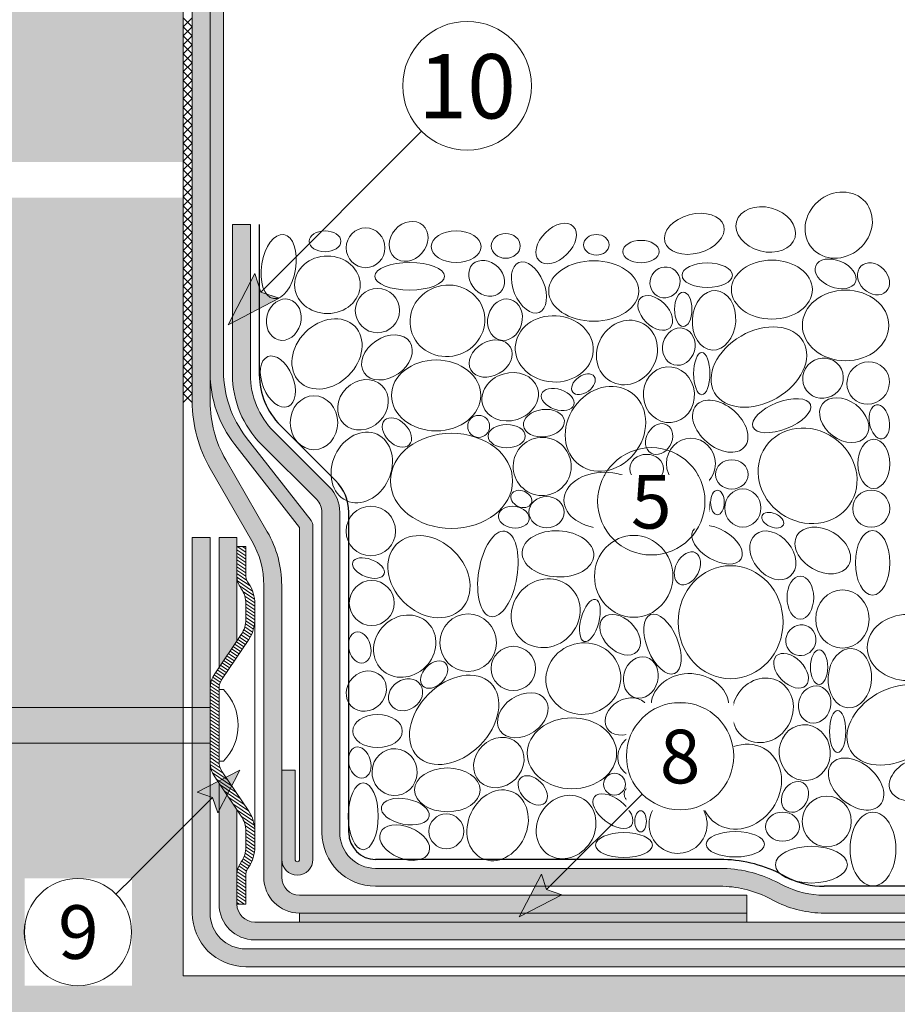
# Model space of a CAD drawing. Units: millimetres. Extents: x -103 to 497, y -289 to 572.
# Drawn here: x 98 to 196, y 118 to 228 of the extents above; entities that cross this region are included whole.
import ezdxf

# ---------------------------------------------------------------- set-up
doc = ezdxf.new("R2010")
doc.units = ezdxf.units.MM
for name, color, linetype, lineweight in [('Fissaggi', 7, 'Continuous', 5), ('Ghiaia', 8, 'Continuous', 5), ('Manto sintetico', 5, 'Continuous', 5), ('Scossalina', 7, 'Continuous', 5), ('Scritte', 7, 'Continuous', 18), ('Strato di compensazione', 7, 'Continuous', 5), ('Strato di protezione', 7, 'Continuous', 5), ('Supporto in cls', 7, 'Continuous', 5)]:
    doc.layers.add(name, color=color, linetype=linetype, lineweight=lineweight)
doc.layers.add('Ghiaia guida', color=111, linetype='Continuous', plot=False)
doc.styles.get("Standard").update_dxf_attribs({"font": 'arial.ttf'})

msp = doc.modelspace()

# ---------------------------------------------------------------- hatches: boundary and pattern name
at = {"layer": 'Fissaggi'}
h = msp.add_hatch(dxfattribs=at)
h.set_pattern_fill('ANSI31', color=9, scale=0.1, angle=-79.00572468821764)
h.set_pattern_definition([(325.9942753117824, (528.6393846200408, 2337.906921157317), (0.1775700454449829, 0.2632016887496482), [])])
h.paths.add_polyline_path([(123.4159287892904, 133.1624938139992), (123.2710203050414, 132.9477044463841, 0.1494765380221862), (123.1000020018911, 132.3884287126999), (123.1000020018903, 128.9999993310917), (122.1000020018903, 128.9999993310918), (122.100002001891, 132.3884287127001, -0.1494765380221955), (122.4420386081915, 133.5069801800682), (122.5869470924393, 133.7217695476815, 0.1494765380224412), (123.1000020018915, 135.3995967487361), (123.1000020018922, 137.1536774432829, 0.1494765380224337), (122.5869470924407, 138.8315046443373), (119.6130569113448, 143.2395280576317, -0.1494765380224162), (119.1000020018936, 144.9173552586864), (119.1000020018944, 148.9999993310988), (119.1000020018955, 153.082643403511, -0.1494765380224166), (119.6130569113477, 154.7604706045653), (122.5869470924454, 159.1684940178579, 0.1494765380224091), (123.1000020018975, 160.8463212189118), (123.1000020018979, 162.60040191346, 0.1494765380223148), (122.5869470924472, 164.2782291145133), (122.4420386081994, 164.493018482127, -0.1494765380223191), (122.100002001899, 165.611569949496), (122.1000020018998, 168.9999993310919), (123.1000020018997, 168.9999993310916), (123.1000020018989, 165.6115699494954, 0.1494765380223193), (123.2710203050492, 165.0522942158111), (123.4159287892959, 164.8375048481993, -0.1494765380224553), (124.100002001898, 162.6004019134596), (124.1000020018975, 160.8463212189117, -0.1494765380224038), (123.4159287892947, 158.609218284173), (120.442038608197, 154.2011948708803, 0.1494765380224225), (120.1000020018955, 153.0826434035109), (120.1000020018946, 148.9999993310985), (120.1000020018938, 144.9999993310986), (120.1000020018936, 144.9173552586868, 0.149476538022578), (120.4420386081946, 143.7988037913159), (123.4159287892902, 139.3907803780225, -0.1494765380224475), (124.100002001892, 137.1536774432824), (124.1000020018915, 135.399596748735, -0.1494765380221571)])
at = {"layer": 'Manto sintetico'}
h = msp.add_hatch(color=256, dxfattribs=at)
h.dxf.hatch_style = 1
edge = h.paths.add_edge_path()
edge.add_line((119.1000020018901, 348.1041392162404), (117.1000020018901, 348.1041392162404))
edge.add_line((117.1000020018901, 348.1041392162404), (117.1000020018901, 185.2046023590141))
edge.add_arc((132.1000020018901, 185.2046023590141), 15, 180, 209.9999999999999)
edge.add_line((119.1096209451235, 177.7046023590142), (123.7602560397358, 169.6494660876828))
edge.add_arc((115.1000020018914, 164.6494660876828), 10, 0, 30.000000000000114, ccw=False)
edge.add_line((125.1000020018914, 164.6494660876828), (125.1000020018914, 131.9999993310911))
edge.add_arc((129.1000020018914, 131.9999993310911), 4, 180, 270)
edge.add_line((129.1000020018914, 127.9999993310911), (179.1000020018914, 127.9999993310917))
edge.add_line((179.1000020018914, 127.9999993310911), (179.1000020018914, 129.9999993310911))
edge.add_line((179.1000020018914, 129.9999993310917), (129.1000020018914, 129.9999993310911))
edge.add_arc((129.1000020018914, 131.9999993310911), 2, 180, 270, ccw=False)
edge.add_line((127.1000020018914, 131.9999993310911), (127.1000020018914, 164.6494660876828))
edge.add_arc((115.1000020018914, 164.6494660876828), 12, 0, 30.00000000000003)
edge.add_line((125.4923068473046, 170.6494660876828), (120.8416717526923, 178.7046023590142))
edge.add_arc((132.1000020018901, 185.2046023590142), 13, 180, 209.9999999999999, ccw=False)
edge.add_line((119.10000200189, 185.2046023590142), (119.1000020018901, 348.1041392162404))
h = msp.add_hatch(color=256, dxfattribs=at)
h.dxf.hatch_style = 1
h.paths.add_polyline_path([(122.1000020018945, 165.6115699494957), (122.1000020018856, 169.9892120498407), (120.1000020018901, 169.9892120498407), (120.1000020018901, 155.4822408211462), (122.1000020018901, 158.4467238012675)])
edge = h.paths.add_edge_path()
edge.add_arc((124.100001316119, 128.9999976754958), 1.999998344403938, 179.9999525706239, 270.00001964590825, ccw=False)
edge.add_line((122.1000029717158, 128.9999993310919), (122.1000029717158, 139.553274860931))
edge.add_line((122.1000029717158, 139.553274860931), (120.10000200189, 142.5177578410458))
edge.add_line((120.10000200189, 142.5177578410458), (120.10000200189, 128.9999993310919))
edge.add_arc((124.1000020018901, 128.999999331092), 4.000000000000085, 180.0000000000008, 269.9999999999992)
edge.add_line((124.1000020018901, 124.9999993310919), (395.1000020018899, 124.9999993310919))
edge.add_line((395.1000020018899, 124.9999993310919), (395.1000020018899, 126.9999993310919))
edge.add_line((395.1000020018899, 126.9999993310919), (124.1000020018901, 126.9999993310919))
h = msp.add_hatch(color=256, dxfattribs=at)
h.dxf.hatch_style = 1
h.paths.add_polyline_path([(129.1000020018914, 127.9999993310911), (129.1000020018914, 126.9999993310911), (179.1000020018914, 126.9999993310911), (179.1000020018914, 127.9999993310911)])
at = {"layer": 'Scossalina'}
h = msp.add_hatch(color=9, dxfattribs=at)
h.dxf.hatch_style = 1
edge = h.paths.add_edge_path()
edge.add_line((127.1000020018914, 133.9999993310911), (127.1000020018914, 143.9999993310911))
edge.add_line((127.1000020018914, 143.9999993310911), (128.6000020018914, 143.9999993310911))
edge.add_line((128.6000020018914, 143.9999993310911), (128.6000020018914, 133.9999993310911))
edge.add_arc((128.8500020018914, 133.9999993310911), 0.25, 180, 360)
edge.add_line((129.1000020018914, 133.9999993310911), (129.1000020018913, 171.1074457655552))
edge.add_line((129.1000020018913, 171.1074457655552), (121.8453024350312, 180.4183544526919))
edge.add_arc((132.10000200189, 188.4084193331208), 13, 180, 217.9243412689149, ccw=False)
edge.add_line((119.1000020018901, 188.4084193331208), (119.1000020018901, 350.311245997427))
edge.add_arc((120.1000020018901, 350.311245997427), 1, 135, 180, ccw=False)
edge.add_line((119.3928952207035, 351.0183527786135), (126.6104096419757, 358.2358671998857))
edge.add_line((126.6104096419757, 358.2358671998857), (127.6710698137556, 357.1752070281058))
edge.add_line((127.6710698137556, 357.1752070281058), (120.6000020018901, 350.1041392162404))
edge.add_line((120.6000020018901, 350.1041392162404), (120.6000020018901, 188.5802139602124))
edge.add_arc((132.60000200189, 188.5802139602124), 12, 180, 217.9243412689147)
edge.add_line((123.1341254786357, 181.2047694552011), (130.3888250454959, 171.8938607680643))
edge.add_arc((129.6000020018913, 171.2792403926467), 1, 0, 37.924341268914816, ccw=False)
edge.add_line((130.6000020018913, 171.2792403926467), (130.6000020018913, 133.9999993310911))
edge.add_arc((128.8500020018914, 133.9999993310911), 1.749999999999986, -179.99999999999352, 0, ccw=False)
at = {"layer": 'Scritte'}
for points in [[(121.1015166090865, 193.7856989156778), (126.8290815366972, 196.7640326780359), (124.7671581627571, 197.4513404693495), (124.0798503714441, 199.5132638432891)], [(122.4362043367546, 143.9968601256921), (119.9542595347896, 139.2238893526829), (119.3815030420283, 140.9421588309664), (117.6632335637453, 141.5149153237274)], [(153.6682036256698, 127.5715860608671), (158.441174398679, 130.0535308628322), (156.7229049203955, 130.6262873555935), (156.1501484276345, 132.3445568338765)]]:
    msp.add_hatch(color=256, dxfattribs=at).paths.add_polyline_path(points)
at = {"layer": 'Strato di protezione'}
h = msp.add_hatch(dxfattribs=at)
h.set_pattern_fill('SWAMP', color=256, scale=0.05, angle=15)
h.set_pattern_definition([(15, (117.1000020018901, 60.99999933109183), (0.3287001875380466, 1.226725798424825), [0.15875, -1.11125]), (105, (117.1766723643518, 61.02054309279684), (-0.8980256118490701, 0.8980256111446242), [0.079375, -2.12032952362]), (105, (117.1958399549672, 61.0256790332231), (-0.8980256118490701, 0.8980256111446242), [0.0635, -2.13620452362]), (105, (117.1575047737363, 61.01540715237059), (-0.8980256118490701, 0.8980256111446242), [0.0635, -2.13620452362]), (74.99999999999999, (117.2150075455826, 61.03081497364934), (-0.8980256111446241, 0.8980256118490705), [0.0508, -1.2192]), (135, (117.1383371831209, 61.01027121194433), (-1.226725798682671, -0.328700186575755), [0.0508, -1.2192])])
edge = h.paths.add_edge_path()
edge.add_line((123.6000020018901, 204.9999993310919), (121.6000020018901, 204.9999993310919))
edge.add_line((121.6000020018901, 204.9999993310919), (121.60000200189, 188.2138799732066))
edge.add_arc((132.6596087722438, 188.2385699058964), 11.059634329743, 180.1279093026446, 224.8720906973558)
edge.add_line((124.8218274088381, 180.4357053801546), (131.0142155642644, 174.2433172247283))
edge.add_arc((129.6000020018913, 172.8291036623551), 2.000000000000056, 1.5916157281026244e-12, 45.000000000001194, ccw=False)
edge.add_line((131.6000020018914, 172.8291036623552), (131.6000020018914, 136.999999331092))
edge.add_arc((137.6000020018913, 136.9999993310919), 5.999999999999972, 179.9999999999997, 270.0000000000008)
edge.add_line((137.6000020018914, 130.999999331092), (176.1000020018914, 130.9999993310911))
edge.add_arc((176.1000020018915, 118.999999331092), 11.9999999999991, 63.41940858625429, 90.0000000000004, ccw=False)
edge.add_line((181.469476078019, 129.7316696645384), (182.3955293969652, 129.2683289976437))
edge.add_arc((187.7650034730929, 139.9999993310924), 12.00000000000125, 243.4194085862579, 269.9999999999992)
edge.add_line((187.7650034730928, 127.9999993310911), (395.1000020018899, 127.9999993310919))
edge.add_line((395.1000020018899, 127.9999993310919), (395.1000020018899, 129.9999993310919))
edge.add_line((395.1000020018899, 129.9999993310919), (187.7650034730928, 129.9999993310911))
edge.add_arc((187.7650034730929, 139.9999993310915), 10.00000000000043, 243.41940858625668, 269.9999999999995, ccw=False)
edge.add_line((183.2904417429865, 131.056940719885), (182.3643884240402, 131.5202813867797))
edge.add_arc((176.0463464791393, 118.7728486572198), 14.22725185031112, 63.63548983095841, 89.78391875528357)
edge.add_line((176.1000020018914, 132.9999993310919), (137.6000020018914, 132.999999331092))
edge.add_arc((137.6000020018914, 136.999999331092), 4.000000000000057, 180.0000000000012, 270, ccw=False)
edge.add_line((133.6000020018913, 136.9999993310919), (133.6000020018914, 172.8291036623551))
edge.add_arc((129.5351847307595, 172.816210705507), 4.064837718289423, 0.1817325321878531, 48.99728102341395)
edge.add_line((132.2021037956279, 175.883856118111), (126.2360409712111, 181.8499189425277))
edge.add_arc((132.6000020018901, 188.2138799732066), 9.000000000000052, 180, 224.9999999999999, ccw=False)
edge.add_line((123.6000020018901, 188.2138799732066), (123.6000020018901, 204.9999993310919))
at = {"layer": 'Supporto in cls'}
h = msp.add_hatch(dxfattribs=at)
h.set_pattern_fill('AR-CONC', color=256, scale=0.1)
h.set_pattern_definition([(49.99999999999999, (0, 0), (18.2184668996004, -1.593908553890309), [1.905, -20.955]), (355, (0, 0), (-3.524342142496934, 19.10568452390352), [1.524, -16.764058417]), (100.4514447, (1.5182007, -0.13282535), (14.69412470903533, 17.51177519121951), [1.61900088, -17.80902446]), (46.18420000000001, (0, 5.08), (27.10790408921299, -4.204232793272715), [2.8575, -31.4325]), (96.63555760999996, (2.25899, 4.72965), (23.7404134051503, 24.74261245977215), [2.428502314, -26.713560816]), (351.1841511700001, (0, 5.08), (23.74041340649771, 24.74261245855327), [2.285996707, -25.145973192]), (21, (2.54, 3.81), (15.16143912691325, -10.22651981870876), [1.905, -20.955]), (326.0000000000001, (2.54, 3.81), (6.180202834764708, 18.41879661223193), [1.524, -16.764]), (71.45144499999999, (3.80345326, 2.95779001), (21.34164192787162, 8.192276888590525), [1.61900088, -17.80899376]), (37.50000000000001, (0, 0), (0.3088603250591817, 8.455503887315311), [0, -16.5608, 0, -17.018, 0, -16.8275]), (7.499999999999999, (0, 0), (6.681966251030575, 10.01805748181195), [0, -9.7028, 0, -16.1798, 0, -6.413500000000001]), (327.5, (-5.6642, 0), (13.55905951668714, -0.5728743992673444), [0, -6.350000000000001, 0, -19.812, 0, -26.289]), (317.5, (-8.2042, 0), (14.81291813860181, 2.542649103333303), [0, -8.255, 0, -13.1572, 0, -18.669])])
h.paths.add_polyline_path([(116.1000020018901, 335.1219061692067), (96.02054951730133, 335.1219061692067), (93.17143057331882, 336.4219061692067), (96.60000200189006, 338.1219061692067), (116.1000020018901, 338.1219061692067), (116.1000020018901, 370.0894205904789), (116.0852833761286, 370.1041392162404), (72.60000200189006, 370.1041392162404), (72.60000200189006, 331.6461467727484), (71.30000200189014, 329.0041392162404), (69.60000200189006, 332.5327106448117), (69.60000200189006, 370.1041392162404), (52.54487134251531, 370.1041392162404), (20.10000200189009, 370.1041392162404), (20.10000200189003, 19.99999933109189), (395.10000200189, 19.99999933109189), (395.1000020018901, 120.9999993310919), (116.1000020018901, 120.9999993310919), (116.1000020018914, 207.9999993311012), (70.32837541490055, 207.9999993311012), (64.52183839047885, 209.9999993311131), (68.62348614765368, 211.9999993311011), (116.1000020018901, 211.9999993311011)])

# ---------------------------------------------------------------- linework, layer by layer
at = {"layer": 'Fissaggi'}
for p, q in [((122.1000020018998, 168.9999993310919), (122.100002001899, 165.6115699494957)), ((122.1000020018998, 168.9999993310919), (123.1000020018997, 168.9999993310917)), ((123.1000020018998, 168.9999993310919), (123.100002001899, 165.6115699494957)), ((122.100002001899, 165.6115699494957), (122.1000020018966, 158.4467238012676)), ((122.4420386081992, 164.4930184821273), (122.5869470924476, 164.2782291145127)), ((123.271020305049, 165.0522942158116), (123.4159287892975, 164.8375048481968)), ((123.1000020018979, 162.6004019134597), (123.1000020018975, 160.8463212189121)), ((124.1000020018979, 162.6004019134593), (124.1000020018974, 160.8463212189118)), ((124.1000020018975, 160.846321218912), (124.1000020018919, 137.153677443283)), ((119.6130569113477, 154.7604706045653), (122.5869470924454, 159.1684940178579)), ((120.442038608197, 154.2011948708803), (123.4159287892947, 158.609218284173)), ((120.1000020018946, 148.9999993310985), (120.1000020018955, 153.0826434035109)), ((120.1000020018938, 144.9999993310986), (120.1000020018953, 152.9999993310986)), ((120.6000020018952, 152.9999993310983), (120.1000020018953, 152.9999993310986)), ((119.1000020018949, 150.9999993310988), (71.62348614767221, 150.99999933111)), ((120.1000020018944, 148.9999993310983), (120.1000020018938, 144.917355258686)), ((119.100002001894, 146.9999993310988), (73.3283754148763, 146.9999993311095)), ((120.6000020018938, 144.9999993310983), (120.1000020018939, 144.9999993310985)), ((119.6130569113449, 143.2395280576316), (122.5869470924405, 138.8315046443374)), ((120.4420386081944, 143.7988037913163), (123.4159287892903, 139.3907803780224)), ((122.1000020018908, 132.3884287127003), (122.1000056819092, 139.5532694062543)), ((123.1000020018917, 135.399596748736), (123.1000020018918, 137.1536774432831)), ((124.1000020018914, 135.3995967487356), (124.1000020018919, 137.153677443283)), ((122.442038608192, 133.5069801800686), (122.5869470924404, 133.7217695476829)), ((122.1000020018905, 128.9999993311037), (122.1000020018913, 132.3884287126999)), ((123.1000020018902, 128.9999993311033), (123.1000020018912, 132.3884287126999)), ((123.2710203050415, 132.947704446384), (123.4159287892899, 133.1624938139984)), ((122.1000020018901, 128.9999993310919), (123.1000020018898, 128.9999993310915))]:
    msp.add_line(p, q, dxfattribs=at)
for centre, radius, start, end in [((124.100002001899, 165.6115699494953), 2, 179.9999999999935, 214.0057246881489), ((124.100002001899, 165.6115699494953), 1, 179.9999999999935, 214.0057246881489), ((120.100002001898, 162.6004019134605), 3, 359.9999999999935, 34.00572468815429), ((120.100002001898, 162.6004019134605), 4, 359.9999999999935, 34.00572468815429), ((120.1000020018976, 160.8463212189129), 3, 325.9942753117805, 359.9999999999935), ((120.1000020018976, 160.8463212189129), 4, 325.9942753117805, 359.9999999999935), ((122.1000020018955, 153.0826434035104), 3, 145.9942753117805, 179.9999999999935), ((122.1000020018955, 153.0826434035104), 2, 145.9942753117805, 179.9999999999935), ((116.4718643867071, 148.9999993310988), 5.748175377450103, 315.9031757065922, 44.09682429339669), ((122.1000020018936, 144.9173552586855), 3, 179.9999999999935, 214.0057246881896), ((122.1000020018936, 144.9173552586855), 2, 179.9999999999935, 214.0057246881896), ((120.1000020018921, 137.1536774432839), 3, 359.9999999999935, 34.00572468818959), ((120.1000020018921, 137.1536774432839), 4, 359.9999999999935, 34.00572468818959), ((120.1000020018914, 135.3995967487364), 3, 325.9942753117805, 359.9999999999935), ((120.1000020018915, 135.3995967487364), 3, 325.994275311834, 359.9999999999935), ((120.1000020018915, 135.3995967487364), 4, 325.994275311834, 359.9999999999935), ((124.1000020018911, 132.3884287126998), 2, 145.9942753118339, 179.9999999999935), ((124.1000020018911, 132.3884287126998), 1, 145.9942753118339, 179.9999999999935)]:
    msp.add_arc(centre, radius, start, end, dxfattribs=at)
at = {"layer": 'Ghiaia'}
for centre, radius in [((137.8124941445797, 195.3788817618624), 2.476782299965046), ((149.1280524866687, 182.4305783645891), 1.22654696111434), ((193.0264150875485, 173.2333518316491), 2.073586914341427), ((137.0691196000978, 170.7230002401911), 2.769108908713775), ((170.9910929838141, 173.0457605817617), 0.4578403763196349), ((137.1697990874973, 162.6787630734474), 2.513196672581837), ((153.005071823141, 155.3588132164871), 2.476782299965046), ((164.3206301652299, 142.4105098192137), 1.22654696111434), ((145.5099323771921, 137.1439213149145), 1.945871129675062)]:
    msp.add_circle(centre, radius, dxfattribs=at)
for centre, major_axis, ratio in [((189.3877420491528, 204.9384798414341), (-2.982972205297118, -2.587164145386154), 0.888441147977291), ((181.2329666982234, 204.4481230199099), (-3.270998178519218, 0.8764613203779092), 0.7305608892748928), ((173.2340354818947, 203.9670038425327), (-3.292759297051098, -0.8822921945149107), 0.6436651781935351), ((141.2894292501069, 203.1205855843495), (-1.581781793545324, -1.807047739401933), 0.8269998565105845), ((157.7924782026178, 202.8828579258209), (-1.917286152113518, -1.917286152113518), 0.6311241895947404), ((126.7593405629471, 200.3019919678617), (-0.5793419617515065, -3.578025750662548), 0.5292643333600319), ((131.955005837186, 203.1296241765535), (-1.770536040693016, 0), 0.6581937936045014), ((136.4831163226872, 202.4014412533045), (0, 2.224876779648866), 0.9747496475105969), ((146.6113494210317, 202.5331257883487), (2.79544717298271, 0), 0.6321272004804704), ((152.1544779588335, 202.6199558560284), (-1.616988298274476, 0), 0.860067500556603), ((162.2915773552127, 202.7362119553206), (-1.429869310777924, 0), 0.8075237433234431), ((167.286219366697, 201.9792026450718), (-2.038816431896066, 0), 0.6120450714002051), ((141.4146964505196, 199.2164962328304), (3.894777001625853, 0), 0.3947592608549165), ((150.0129482825175, 198.9978357479604), (-1.55662432274483, 1.556624322744889), 0.8136396112255248), ((154.7503808940025, 197.958007637178), (-1.136907023264757, 2.790487375872763), 0.5744695866583017), ((169.9676748639055, 198.5355414996089), (-0.8718091788723838, -1.510017792311848), 0.9552088541923256), ((174.6831461726053, 199.3380402809525), (-2.816920565591063, 0), 0.4868667814690738), ((189.0437573590107, 199.482779037215), (-2.225892100213667, 0.9084918077695892), 0.6279496609202513), ((193.2870234262688, 198.9206485656032), (-1.41449520381822, 1.41449520381822), 0.7833666494892899), ((145.6356926993415, 194.2411842706087), (-4.057510228641501, -1.087206589045513), 0.9486910478687769), ((168.8732363288069, 195.1220381346226), (-1.654949808693653, 1.654949808693626), 0.6174561800764238), ((172.0041213965892, 195.5215107386715), (0, -1.937934399122747), 0.498078457367265), ((175.4454176953741, 194.2924606178267), (-0.2149780459935374, -3.322686682706991), 0.7292065032076933), ((127.3387722427887, 194.3665755190729), (-0.6073274560265937, -2.266576922722815), 0.818771235056839), ((152.067827209752, 194.3665755190729), (-0.6073274560265937, -2.266576922722815), 0.818771235056839), ((157.5805938910323, 191.1000662898802), (-4.357105285709762, 0.2353441970580129), 0.8494806386147398), ((165.7076022956028, 190.6934523642439), (-1.852912805045437, -3.209339120333608), 0.8947786668668525), ((180.4641141582576, 189.0611895473303), (-4.958888679788651, -2.863015714157452), 0.6989624599241832), ((171.5120651425465, 191.3491673919182), (-0.5447895437210167, -2.033182256599118), 0.856058843414921), ((150.470565820237, 190.0148436271057), (-2.208674283987042, -1.275178692412043), 0.747154214590763), ((126.6740806885612, 187.4376807305745), (-1.136907023264757, 2.790487375872763), 0.5744695866583017), ((174.0788914115389, 188.3318990703791), (0, -2.359589459270341), 0.3860256565892795), ((144.3705036626599, 185.893814156645), (-4.995789608670388, 0), 0.7936085629592822), ((192.684795503358, 187.2870195006694), (-1.709557360128947, -1.709557360128947), 0.965204457323698), ((152.6442867855953, 185.7435310638627), (-3.05872817380771, -0.9551425149413078), 0.8298540339134753), ((160.845310759759, 187.140163860989), (-1.204598316928651, -0.8686647687459341), 0.6372129644166973), ((170.3977766198313, 185.9664797667176), (-0.2457723048810573, 3.115916619719069), 0.9148810164876392), ((163.3020919731111, 182.1580865985489), (-2.864737550711717, -4.074816723507042), 0.8523771109504964), ((157.9720837718309, 185.4362053475945), (-1.805317845810023, 0.6099406425779306), 0.5965412498551044), ((176.1408366149682, 182.4498485509235), (-2.706462819526767, 2.32031698002439), 0.6502005171244831), ((183.0073537335952, 183.622002662492), (-3.211708165612439, -1.250995052379056), 0.4460822045609851), ((190.0012967095981, 183.1290580957724), (-2.430566030404121, 1.815655438888661), 0.7120411506729281), ((193.9315447200437, 182.9436519905677), (0.3240350356094516, -1.891610221920039), 0.5828804396851421), ((139.9841359798189, 181.7442220055479), (1.376108743905973, -1.376108743905973), 0.6532989134631629), ((169.3091433598496, 181.0155732565385), (-0.9059367460292267, -1.569128472566161), 0.7816621589687472), ((136.0558294990826, 177.8351221438013), (-1.725253906436015, -3.70914857869886), 0.8005992515543916), ((152.2640218676618, 181.3397967801224), (-2.070777120424653, 0), 0.6295547548955948), ((146.0934032929739, 176.3369843697347), (-6.832112373218973, 0), 0.7782244373852504), ((156.2330769677615, 177.9499894598615), (1.326727148613228, 2.973230666560045), 0.9957341683581087), ((172.8640251958074, 178.2720743528442), (0, -2.829956262864629), 0.9685211670510294), ((193.3112451598953, 178.2393564017364), (0, 2.757706655743883), 0.6468572809817645), ((167.9130564051815, 177.6844151431324), (-1.897130525176167, 0), 0.8539137739004539), ((177.4349065620123, 177.0579663214213), (-1.831135015311261, 0), 0.8944486667767481), ((163.2298438543428, 174.1640067411876), (-4.560098074255641, 0), 0.6894455180697451), ((169.8648356527548, 175.0391941924099), (-1.868940199293561, 0), 0.6262731274601144), ((153.8972994082043, 174.3133120529835), (-1.10551146832779, 0.5111131600288763), 0.7452053431660726), ((173.2156177362206, 173.1917900484984), (-0.5482741391544378, -2.046186943800328), 0.7846405587885023), ((175.8287800741859, 173.9281974329243), (0, -1.372942715907538), 0.558641676986226), ((178.6604066688258, 173.3043458102207), (0, 2.141656904930596), 0.9420819077370611), ((156.7247706404697, 172.8392195431202), (-1.973150526389729, 0), 0.8830409424211193), ((168.8516670715734, 172.4582368433285), (-1.548635616255666, -0.8941051899218486), 0.6652642257196368), ((153.0589810583556, 172.2722313277725), (-1.717076413033077, 0.2422819258828995), 0.6968751073930793), ((182.0125176490708, 171.9388206801614), (-1.193607858958471, 0.5133369882828775), 0.5915720247467819), ((143.5714131053793, 165.6247113508311), (-3.619209093168357, 3.619209093168357), 0.782333222424735), ((157.9913153710297, 168.1723609330272), (-4.00718034613638, 0.1857619825957112), 0.6431605446836249), ((175.782657676787, 169.1978911479363), (-2.704481471829943, 1.561433105779392), 0.5514842454531792), ((182.0207260106282, 168.0051125152327), (-1.946812660087645, 2.3386532076808), 0.72317980053616), ((187.6019100905415, 168.5523334914799), (-2.881319047282661, 1.66353032756984), 0.698157467910497), ((193.1752518609182, 167.1745359807369), (0, -3.608903934217505), 0.5333337146279798), ((166.4644466647614, 165.6585456270005), (0, -4.578331113975399), 0.9573585400799633), ((172.4733188767581, 166.5555738526666), (-0.911130596080134, -1.748259644425257), 0.662132232427885), ((136.8042372684993, 166.5845061807923), (-1.763944911576463, 0.6586849833430296), 0.5324963184266751), ((185.0995279713251, 163.2826091899734), (0, -2.411227976022709), 0.6181432338756007), ((189.8030018760394, 160.8854157146606), (0, -3.263521788070709), 0.9161688638267343), ((161.5670437386157, 160.733451090035), (-0.6296172181503199, -2.3497634474573), 0.4171696140706789), ((140.8630054177027, 157.8526000565892), (-2.597690716709765, -2.597690716709765), 0.8929671185463981), ((147.9472839219574, 158.2425162373876), (0, -3.215412911717019), 0.9828734609741551), ((164.9430647738173, 159.1292992397024), (-1.892880062843666, 1.892880062843738), 0.6691027253356954), ((169.6804973853023, 158.08947112892), (-1.340530423123754, 3.290271892206515), 0.4872090155193227), ((197.1145616792743, 157.705640880236), (-4.526816965805158, 0), 0.8164888820854342), ((185.1602525424668, 158.5154729542335), (-0.8718091788723838, -1.510017792311848), 0.9552088541923256), ((135.8316520091403, 157.7036814824269), (-0.4600431565511743, 1.716904433923347), 0.6867014705978703), ((160.8282703779028, 154.2211157252333), (-4.057510228641501, -1.087206589045513), 0.9486910478687769), ((190.6379953739354, 154.2723920724513), (-0.2149780459935374, -3.322686682706991), 0.7292065032076933), ((144.1457590619163, 154.6666762942678), (-1.272412805287521, -1.272412805287521), 0.6686155714039903), ((167.2604048883133, 154.3465069736976), (-0.6073274560265937, -2.266576922722815), 0.818771235056839), ((184.0658140073681, 155.1019695892472), (-1.654949808693653, 1.654949808693626), 0.6174561800764238), ((187.1966990751505, 155.5014421932962), (0, -1.937934399122747), 0.498078457367265), ((136.5637823834502, 152.8243288277774), (-1.680244676064872, -1.680244676064872), 0.8947858518918297), ((140.9546818866654, 152.4170639887489), (-1.665230089589969, -1.128326479638641), 0.8314556801537881), ((172.7731715695936, 151.0799977445049), (-4.357105285709762, 0.2353441970580129), 0.8494806386147398), ((180.9001799741641, 150.6733838188685), (-1.852912805045437, -3.209339120333608), 0.8947786668668525), ((186.7046428211078, 151.3290988465428), (-0.5447895437210167, -2.033182256599118), 0.856058843414921), ((195.6566918368189, 149.041121001955), (-4.958888679788651, -2.863015714157452), 0.6989624599241832), ((165.6631434987983, 149.9947750817304), (-2.208674283987042, -1.275178692412043), 0.747154214590763), ((159.5630813412212, 145.8737456112697), (-4.995789608670388, 0), 0.7936085629592822), ((189.2714690901002, 148.3118305250037), (0, -2.359589459270341), 0.3860256565892795), ((167.8368644641566, 145.7234625184873), (-3.05872817380771, -0.9551425149413078), 0.8298540339134753), ((185.5903542983926, 145.9464112213422), (-0.2457723048810573, 3.115916619719069), 0.9148810164876392), ((178.4946696516724, 142.1380180531735), (-2.864737550711717, -4.074816723507042), 0.8523771109504964), ((176.0378884383203, 147.1200953156137), (-1.204598316928651, -0.8686647687459341), 0.6372129644166973), ((135.8316520091403, 144.8305570302224), (-0.4600431565511743, 1.716904433923347), 0.6867014705978703), ((173.1646614503921, 145.4161368022192), (-1.805317845810023, 0.6099406425779306), 0.5965412498551044), ((139.7317418550431, 143.7657953137949), (-0.129641656767373, -2.614691063128303), 0.9642122458589703), ((191.3334142935295, 142.4297800055482), (-2.706462819526767, 2.32031698002439), 0.6502005171244831), ((198.35735845052, 143.014408411459), (-3.211708165612439, -1.250995052379056), 0.6631253945484341), ((145.6255548973811, 141.7795479077556), (-3.666481586949152, 0), 0.6675273082528005), ((155.1767136583802, 141.7241534601725), (1.376108743905973, -1.376108743905973), 0.6532989134631629), ((136.2239002813519, 138.8282618112696), (0, 3.736172000693896), 0.4481615638949165), ((151.2484071776439, 137.8150535984259), (-1.725253906436015, -3.70914857869886), 0.8005992515543916), ((167.4565995462231, 141.3197282347471), (-2.070777120424653, 0), 0.6295547548955948), ((184.5017210384109, 140.9955047111632), (-0.9059367460292268, -1.569128472566161), 0.7816621589687472), ((140.9224523254898, 139.3524194498967), (-2.675998389102969, 0.5232258643987182), 0.5196225443282517), ((158.904880924614, 137.6279156038308), (1.960139247008783, 3.100168025953963), 0.874108599058033), ((164.1353524755669, 139.4045617423425), (-2.069638584512558, 1.605309420829447), 0.5300214552174748), ((171.4256546463228, 137.9299209144862), (1.326727148613228, 2.973230666560045), 0.9957341683581087), ((188.0566028743687, 138.2520058074688), (0, -2.829956262864629), 0.9685211670510294), ((167.2391655623408, 138.2630767869829), (0, -1.191405429319964), 0.5452106437619674), ((183.1056340837428, 137.6643465977571), (-1.897130525176167, 0), 0.8539137739004539), ((140.8523524552259, 135.8843575597239), (-2.711426926630869, 1.098259357874793), 0.6094330834034299), ((165.3767993951492, 135.60406399339), (-3.187908487823863, 0), 0.4364053784267447), ((177.8326861053329, 135.7006353890515), (-3.252514102182139, 0), 0.4369180270726823)]:
    msp.add_ellipse(centre, major_axis=major_axis, ratio=ratio, dxfattribs=at)
at = {"layer": 'Ghiaia', "extrusion": (0, 0, -1)}
for centre, major_axis, ratio, start_param, end_param in [((132.2137018225259, 198.262584782763), (-3.668412855760096, 0), 0.8765133691722344, -1.570796326794897, 4.71238898038469), ((132.1663252488251, 190.5356900818091), (-3.095191929075583, -3.095191929075583), 0.7803234166587857, -3.141592653589793, 3.141592653589793), ((187.6304918966782, 187.8148251844714), (-1.831316854470868, -1.386256620680251), 0.9670419076777416, -1.570796326794897, 4.71238898038469), ((130.7107370850489, 182.8362303862014), (0, 3.019780663113636), 0.8783528057083971, -1.570796326794897, 4.71238898038469), ((193.2192151284775, 135.1587089562382), (0, -4.127547278076833), 0.6212888153803791, -1.570796326794897, 4.71238898038469), ((186.3317718348254, 133.4150634594183), (-4.023998105780862, 0), 0.5099786985935585, -3.141592653589793, 3.141592653589793)]:
    msp.add_ellipse(centre, major_axis=major_axis, ratio=ratio, start_param=start_param, end_param=end_param, dxfattribs=at)
for centre, major_axis, ratio in [((161.9954392017082, 197.5698502998603), (-5.032249266665013, 0), 0.6707830529873955), ((181.921984000713, 197.7257094256113), (-4.526816965805158, 0), 0.7277427993534977), ((190.1550316734078, 193.7230280938717), (-4.826719498389317, 0), 0.8186233372736402), ((138.8739930048792, 190.1408824709004), (-2.551729473326173, -1.729000665810229), 0.7198156623700773), ((136.192576655213, 184.8504301047905), (-2.132421901530102, -2.132421901530102), 0.8682376429812874), ((156.4231469925276, 182.8030560193213), (-2.286502815189519, -0.2896463952618017), 0.6588850706290792), ((151.280298982895, 165.9284693980025), (0.7733490930355565, 4.776217073534899), 0.4460538685600733), ((154.0665706834405, 150.120813925525), (-2.551729473326173, -1.729000665810229), 0.7198156623700773), ((137.8159190547271, 148.3606199405191), (-2.771732848809108, 0), 0.6658240709415626), ((151.3851543337743, 144.8303615594152), (-2.132421901530102, -2.132421901530102), 0.8682376429812874), ((171.6157246710889, 142.782987473946), (-2.286502815189519, -0.2896463952618017), 0.6588850706290792)]:
    msp.add_ellipse(centre, major_axis=major_axis, ratio=ratio, dxfattribs=at)
at = {"layer": 'Ghiaia'}
for centre, major_axis, ratio, start_param, end_param in [((185.9078981750197, 176.9023843992304), (-4.686750128587521, 3.260829620119718), 0.9036663360701228, -3.141592653589793, 3.141592653589793), ((177.299810553757, 160.5333521559079), (0, -6.318071065793833), 0.9282990993458634, -3.141592653589793, 3.141592653589793), ((156.6190587719741, 161.5346049804292), (-2.831427512487304, -2.831427512487304), 0.9215815568985389, -1.570796326794897, 4.71238898038469), ((146.387771609527, 149.6141979679491), (4.104308772150873, 4.104308772150873), 0.6981908658771688, -3.141592653589793, 3.141592653589793)]:
    msp.add_ellipse(centre, major_axis=major_axis, ratio=ratio, start_param=start_param, end_param=end_param, dxfattribs=at)
at = {"layer": 'Ghiaia guida'}
for p, q in [((124.6000020018901, 204.999999331092), (124.6000020018901, 188.2138799732066)), ((133.1355359078241, 176.3646375682879), (126.9431477523977, 182.5570257237142)), ((134.6000020018914, 136.999999331092), (134.6000020018914, 172.8291036623552)), ((176.1000020018914, 133.9999993310911), (137.6000020018914, 133.999999331092)), ((182.8118445970509, 132.4145872479003), (183.7378979159971, 131.9512465810056)), ((395.10000200189, 130.9999993310919), (187.7650034730928, 130.9999993310911))]:
    msp.add_line(p, q, dxfattribs=at)
for centre, radius, start, end in [((132.6000020018901, 188.2138799732066), 8, 180, 225.0000000000001), ((129.6000020018914, 172.8291036623552), 5, 0, 45.00000000000033), ((137.6000020018914, 136.999999331092), 3, 180, 270), ((176.1000020018914, 118.9999993310911), 15, 63.41940858625722, 90), ((187.7650034730928, 139.9999993310911), 9, 243.4194085862572, 270)]:
    msp.add_arc(centre, radius, start, end, dxfattribs=at)
at = {"layer": 'Manto sintetico'}
for p, q in [((117.1000020018901, 185.2046023590141), (117.1000020018901, 348.1041392162404)), ((119.10000200189, 185.2046023590142), (119.1000020018901, 348.1041392162404)), ((120.8416717526923, 178.7046023590142), (125.4923068473046, 170.6494660876828)), ((119.1096209451235, 177.7046023590142), (123.7602560397358, 169.6494660876828)), ((120.1000020018901, 155.4822408211462), (120.1000020018901, 169.9892120498407)), ((120.1000020018901, 169.9892120498407), (122.1000020018901, 169.9892120498407)), ((122.1000020018901, 169.9892120498407), (122.1000020018901, 158.4467238012578)), ((125.1000020018914, 164.6494660876828), (125.1000020018914, 131.9999993310911)), ((127.1000020018914, 131.9999993310911), (127.1000020018914, 164.6494660876828)), ((120.10000200189, 128.9999993310919), (120.10000200189, 142.5177578410458)), ((179.1000020018914, 129.9999993310917), (129.1000020018914, 129.9999993310911)), ((179.1000020018914, 127.9999993310911), (179.1000020018914, 129.9999993310911)), ((129.1000020018914, 127.9999993310911), (179.1000020018914, 127.9999993310917)), ((129.1000020018914, 127.9999993310911), (129.1000020018914, 126.9999993310911)), ((179.1000020018914, 127.9999993310911), (179.1000020018914, 126.9999993310911)), ((124.10000200189, 126.9999993310919), (395.10000200189, 126.9999993310919)), ((395.10000200189, 124.9999993310919), (124.1000020018901, 124.9999993310919))]:
    msp.add_line(p, q, dxfattribs=at)
at = {"layer": 'Manto sintetico', "color": 7}
for p, q in [((117.1000020018901, 228.1041392162404), (116.1000020018901, 227.1041392162404)), ((116.1000020018901, 228.1041392162404), (117.10000200189, 227.1041392162404)), ((117.1000020018901, 227.1041392162404), (116.1000020018901, 226.1041392162404)), ((116.1000020018901, 227.1041392162404), (117.10000200189, 226.1041392162404)), ((117.1000020018901, 226.1041392162404), (116.1000020018901, 225.1041392162404)), ((116.1000020018901, 226.1041392162404), (117.10000200189, 225.1041392162404)), ((117.1000020018901, 225.1041392162404), (116.1000020018901, 224.1041392162404)), ((116.1000020018901, 225.1041392162404), (117.10000200189, 224.1041392162404)), ((117.1000020018901, 224.1041392162404), (116.1000020018901, 223.1041392162404)), ((116.1000020018901, 224.1041392162404), (117.10000200189, 223.1041392162404)), ((117.1000020018901, 223.1041392162404), (116.1000020018901, 222.1041392162404)), ((116.1000020018901, 223.1041392162404), (117.10000200189, 222.1041392162404)), ((117.1000020018901, 222.1041392162404), (116.1000020018901, 221.1041392162404)), ((116.1000020018901, 222.1041392162404), (117.10000200189, 221.1041392162404)), ((117.1000020018901, 221.1041392162404), (116.1000020018901, 220.1041392162404)), ((116.1000020018901, 221.1041392162404), (117.10000200189, 220.1041392162404)), ((117.1000020018901, 220.1041392162404), (116.1000020018901, 219.1041392162404)), ((116.1000020018901, 220.1041392162404), (117.10000200189, 219.1041392162404)), ((117.1000020018901, 219.1041392162404), (116.1000020018901, 218.1041392162404)), ((116.1000020018901, 219.1041392162404), (117.10000200189, 218.1041392162404)), ((117.1000020018901, 218.1041392162404), (116.1000020018901, 217.1041392162404)), ((116.1000020018901, 218.1041392162404), (117.10000200189, 217.1041392162404)), ((117.1000020018901, 217.1041392162404), (116.1000020018901, 216.1041392162404)), ((116.1000020018901, 217.1041392162404), (117.10000200189, 216.1041392162404)), ((117.1000020018901, 216.1041392162404), (116.1000020018901, 215.1041392162404)), ((116.1000020018901, 216.1041392162404), (117.10000200189, 215.1041392162404)), ((117.1000020018901, 215.1041392162404), (116.1000020018901, 214.1041392162404)), ((116.1000020018901, 215.1041392162404), (117.10000200189, 214.1041392162404)), ((117.1000020018901, 214.1041392162404), (116.1000020018901, 213.1041392162404)), ((116.1000020018901, 214.1041392162404), (117.10000200189, 213.1041392162404)), ((117.1000020018901, 213.1041392162404), (116.1000020018901, 212.1041392162404)), ((116.1000020018901, 213.1041392162404), (117.10000200189, 212.1041392162404)), ((117.1000020018901, 212.1041392162404), (116.1000020018901, 211.1041392162404)), ((116.1000020018901, 212.1041392162404), (117.10000200189, 211.1041392162404)), ((117.1000020018901, 211.1041392162404), (116.1000020018901, 210.1041392162404)), ((116.1000020018901, 211.1041392162404), (117.10000200189, 210.1041392162404)), ((117.1000020018901, 210.1041392162404), (116.1000020018901, 209.1041392162404)), ((116.1000020018901, 210.1041392162404), (117.10000200189, 209.1041392162404)), ((117.1000020018901, 209.1041392162404), (116.1000020018901, 208.1041392162404)), ((116.1000020018901, 209.1041392162404), (117.10000200189, 208.1041392162404)), ((117.1000020018901, 208.1041392162404), (116.1000020018901, 207.1041392162404)), ((116.1000020018901, 208.1041392162404), (117.10000200189, 207.1041392162404)), ((117.1000020018901, 207.1041392162404), (116.1000020018901, 206.1041392162404)), ((116.1000020018901, 207.1041392162404), (117.10000200189, 206.1041392162404)), ((117.1000020018901, 206.1041392162404), (116.1000020018901, 205.1041392162404)), ((116.1000020018901, 206.1041392162404), (117.10000200189, 205.1041392162404)), ((117.1000020018901, 205.1041392162404), (116.1000020018901, 204.1041392162404)), ((116.1000020018901, 205.1041392162404), (117.10000200189, 204.1041392162404)), ((117.1000020018901, 204.1041392162404), (116.1000020018901, 203.1041392162404)), ((116.1000020018901, 204.1041392162404), (117.10000200189, 203.1041392162404)), ((117.1000020018901, 203.1041392162404), (116.1000020018901, 202.1041392162404)), ((116.1000020018901, 203.1041392162404), (117.10000200189, 202.1041392162404)), ((117.1000020018901, 202.1041392162404), (116.1000020018901, 201.1041392162404)), ((116.1000020018901, 202.1041392162404), (117.10000200189, 201.1041392162404)), ((117.10000200189, 201.1041392162404), (116.10000200189, 200.1041392162404)), ((116.10000200189, 201.1041392162404), (117.10000200189, 200.1041392162404)), ((117.10000200189, 200.1041392162404), (116.10000200189, 199.1041392162404)), ((116.10000200189, 200.1041392162404), (117.10000200189, 199.1041392162404)), ((117.10000200189, 199.1041392162404), (116.10000200189, 198.1041392162404)), ((116.10000200189, 199.1041392162404), (117.10000200189, 198.1041392162404)), ((117.10000200189, 198.1041392162404), (116.10000200189, 197.1041392162404)), ((116.10000200189, 198.1041392162404), (117.10000200189, 197.1041392162404)), ((117.10000200189, 197.1041392162404), (116.10000200189, 196.1041392162404)), ((116.10000200189, 197.1041392162404), (117.10000200189, 196.1041392162404)), ((117.10000200189, 196.1041392162404), (116.10000200189, 195.1041392162404)), ((116.10000200189, 196.1041392162404), (117.10000200189, 195.1041392162404)), ((117.10000200189, 195.1041392162404), (116.10000200189, 194.1041392162404)), ((116.10000200189, 195.1041392162404), (117.10000200189, 194.1041392162404)), ((117.10000200189, 194.1041392162404), (116.10000200189, 193.1041392162404)), ((116.10000200189, 194.1041392162404), (117.10000200189, 193.1041392162404)), ((117.10000200189, 193.1041392162404), (116.10000200189, 192.1041392162404)), ((116.10000200189, 193.1041392162404), (117.10000200189, 192.1041392162404)), ((117.10000200189, 192.1041392162404), (116.10000200189, 191.1041392162404)), ((116.10000200189, 192.1041392162404), (117.10000200189, 191.1041392162404)), ((117.10000200189, 191.1041392162404), (116.10000200189, 190.1041392162404)), ((116.10000200189, 191.1041392162404), (117.10000200189, 190.1041392162404)), ((117.10000200189, 190.1041392162404), (116.10000200189, 189.1041392162404)), ((116.10000200189, 190.1041392162404), (117.10000200189, 189.1041392162404)), ((117.10000200189, 189.1041392162404), (116.10000200189, 188.1041392162404)), ((116.10000200189, 189.1041392162404), (117.10000200189, 188.1041392162404)), ((117.10000200189, 188.1041392162404), (116.10000200189, 187.1041392162404)), ((116.10000200189, 188.1041392162404), (117.10000200189, 187.1041392162404)), ((117.10000200189, 187.1041392162404), (116.10000200189, 186.1041392162404)), ((116.10000200189, 187.1041392162404), (117.10000200189, 186.1041392162404)), ((117.10000200189, 186.1041392162404), (116.10000200189, 185.1041392162404)), ((116.10000200189, 186.1041392162404), (117.10000200189, 185.1041392162404))]:
    msp.add_line(p, q, dxfattribs=at)
at = {"layer": 'Manto sintetico'}
for centre, radius, start, end in [((132.1000020018901, 185.2046023590141), 15, 180, 209.9999999999999), ((132.1000020018901, 185.2046023590142), 13, 180, 209.9999999999999), ((115.1000020018914, 164.6494660876828), 10, 0, 30.00000000000003), ((115.1000020018914, 164.6494660876828), 12, 0, 30.00000000000003), ((129.1000020018914, 131.9999993310911), 4, 180, 270), ((129.1000020018914, 131.9999993310911), 2, 180, 270), ((124.1000020018901, 128.9999993310919), 4, 180, 270), ((124.10000200189, 128.9999993310919), 4, 180, 270), ((124.1000020018901, 128.9999993310919), 2, 180, 270), ((124.10000200189, 128.9999993310919), 2, 180, 270)]:
    msp.add_arc(centre, radius, start, end, dxfattribs=at)
at = {"layer": 'Scossalina'}
for p, q in [((119.1000020018901, 350.311245997427), (119.1000020018901, 188.4084193331208)), ((120.6000020018901, 350.1041392162404), (120.6000020018901, 188.5802139602124)), ((123.1341254786357, 181.2047694552011), (130.3888250454959, 171.8938607680643)), ((121.8453024350312, 180.4183544526919), (129.1000020018913, 171.1074457655552)), ((129.1000020018914, 133.9999993310911), (129.1000020018913, 171.1074457655552)), ((130.6000020018913, 133.9999993310911), (130.6000020018913, 171.2792403926467)), ((127.1000020018914, 133.9999993310911), (127.1000020018914, 143.9999993310911)), ((127.1000020018914, 143.9999993310911), (128.6000020018914, 143.9999993310911)), ((128.6000020018914, 143.9999993310911), (128.6000020018914, 133.9999993310911))]:
    msp.add_line(p, q, dxfattribs=at)
for centre, radius, start, end in [((132.10000200189, 188.4084193331208), 13, 180, 217.9243412689148), ((132.60000200189, 188.5802139602124), 12, 180, 217.9243412689147), ((129.6000020018913, 171.2792403926467), 1, 0, 37.92434126891482), ((128.8500020018914, 133.9999993310911), 1.749999999999986, 180.0000000000065, 0), ((128.8500020018914, 133.9999993310911), 0.25, 180, 0)]:
    msp.add_arc(centre, radius, start, end, dxfattribs=at)
at = {"layer": 'Scritte'}
for p, q in [((142.746204471768, 215.4303867783603), (124.7671581627573, 197.4513404693495)), ((121.1015166090865, 193.7856989156779), (124.0798503714441, 199.5132638432891)), ((124.7671581627573, 197.4513404693487), (124.0798503714441, 199.5132638432891)), ((124.7671581627573, 197.4513404693495), (126.8290815366972, 196.7640326780359)), ((121.1015166090865, 193.7856989156779), (126.8290815366972, 196.7640326780359)), ((122.4362043367546, 143.9968601256921), (117.6632335637453, 141.5149153237274)), ((122.4362043367546, 143.9968601256921), (119.9542595347895, 139.2238893526829)), ((119.3815030420287, 140.9421588309661), (117.6632335637453, 141.5149153237274)), ((119.3815030420283, 140.9421588309661), (119.9542595347895, 139.2238893526829)), ((153.6682036256698, 127.5715860608672), (156.1501484276345, 132.3445568338765)), ((156.7229049203958, 130.626287355593), (156.1501484276345, 132.3445568338765)), ((153.6682036256698, 127.5715860608672), (158.441174398679, 130.0535308628323)), ((156.7229049203958, 130.6262873555935), (158.441174398679, 130.0535308628323))]:
    msp.add_line(p, q, dxfattribs=at)
msp.add_circle((147.8373732963114, 220.5215556029032), 7.2, dxfattribs=at)
at = {"layer": 'Strato di compensazione'}
for p, q in [((119.1000020018901, 169.9892120498407), (117.1000020018901, 169.9892120498407)), ((117.1000020018901, 169.9892120498407), (117.10000200189, 127.9999993310919)), ((119.1000020018901, 169.9892120498407), (119.10000200189, 127.9999993310919)), ((395.10000200189, 123.9999993310919), (123.1000020018901, 123.9999993310919)), ((395.10000200189, 121.9999993310919), (123.1000020018901, 121.9999993310919))]:
    msp.add_line(p, q, dxfattribs=at)
for radius in [6, 4]:
    msp.add_arc((123.1000020018901, 127.9999993310919), radius, 180, 270, dxfattribs=at)
at = {"layer": 'Strato di protezione'}
for p, q in [((121.6000020018901, 204.999999331092), (121.60000200189, 188.2138799732066)), ((121.6000020018901, 204.999999331092), (123.6000020018901, 204.999999331092)), ((123.6000020018901, 204.999999331092), (123.6000020018901, 188.2138799732066)), ((132.4284291266376, 175.6575307871013), (126.2360409712111, 181.8499189425277)), ((131.0142155642644, 174.2433172247282), (124.821827408838, 180.4357053801546)), ((131.6000020018914, 136.999999331092), (131.6000020018914, 172.8291036623551)), ((133.6000020018914, 136.999999331092), (133.6000020018914, 172.8291036623551)), ((176.1000020018917, 132.9999993310911), (137.6000020018914, 132.9999993310919)), ((182.3643884240403, 131.5202813867797), (183.2904417429864, 131.056940719885)), ((176.1000020018914, 130.9999993310919), (137.6000020018914, 130.999999331092)), ((395.10000200189, 129.9999993310919), (187.7650034730928, 129.9999993310911)), ((181.469476078019, 129.7316696645385), (182.3955293969652, 129.2683289976438)), ((395.10000200189, 127.9999993310919), (187.7650034730928, 127.9999993310911))]:
    msp.add_line(p, q, dxfattribs=at)
for centre, radius, start, end in [((132.6000020018901, 188.2138799732066), 11, 180, 225.0000000000001), ((132.6000020018901, 188.2138799732066), 9, 180, 225.0000000000001), ((129.6000020018914, 172.8291036623551), 4, 0, 45.00000000000033), ((129.6000020018914, 172.8291036623551), 2, 0, 45.00000000000033), ((137.6000020018914, 136.999999331092), 6, 180, 270), ((137.6000020018914, 136.999999331092), 4, 180, 270), ((176.1000020018914, 118.9999993310911), 14, 63.41940858625722, 90), ((187.7650034730928, 139.9999993310911), 10, 243.4194085862572, 270), ((176.1000020018914, 118.9999993310911), 12, 63.41940858625722, 90), ((187.7650034730928, 139.9999993310911), 12, 243.4194085862572, 270)]:
    msp.add_arc(centre, radius, start, end, dxfattribs=at)
at = {"layer": 'Supporto in cls'}
for p, q in [((116.1000020018901, 120.9999993310919), (116.1000020018901, 370.1041392162404)), ((395.10000200189, 120.9999993310919), (116.1000020018901, 120.9999993310919))]:
    msp.add_line(p, q, dxfattribs=at)

# ---------------------------------------------------------------- texts
at = {"layer": 'Scritte', "insert": (147.8373732963114, 220.4666438738471), "char_height": 7.2, "attachment_point": 5}
msp.add_mtext_dynamic_manual_height_columns('10', width=12.8702288464375, gutter_width=12.5, heights=[0], dxfattribs=at)

# ---------------------------------------------------------------- next in the draw order: texts
at = {"layer": 'Scritte', "char_height": 6, "attachment_point": 5, "bg_fill": 3, "bg_fill_color": 256, "bg_fill_transparency": 0}
for s, width, heights, insert, box_fill_scale in [('5', 12.8702288464375, [12.03745319733325], (168.4336088088762, 174.005325212865), 1), ('8', 6, [0], (171.6498851317602, 145.5075077927449), 1.5), ('9', 6, [0], (104.3632687102042, 125.8781647249286), 1.5)]:
    msp.add_mtext_dynamic_manual_height_columns(s, width=width, gutter_width=12.5, heights=heights, dxfattribs=dict(at, insert=insert, box_fill_scale=box_fill_scale))

# ---------------------------------------------------------------- next in the draw order: hatches: boundary and pattern name
at = {"layer": 'Strato di compensazione'}
h = msp.add_hatch(dxfattribs=at)
h.set_pattern_fill('SWAMP', color=256, scale=0.05, angle=15)
h.set_pattern_definition([(15, (0, 0), (0.3287001875380466, 1.226725798424825), [0.15875, -1.11125]), (105, (0.0766703624616948, 0.02054376170501258), (-0.8980256118490701, 0.8980256111446242), [0.079375, -2.12032952362]), (105, (0.09583795307711851, 0.02567970213126573), (-0.8980256118490701, 0.8980256111446242), [0.0635, -2.13620452362]), (105, (0.0575027718462711, 0.01540782127875944), (-0.8980256118490701, 0.8980256111446242), [0.0635, -2.13620452362]), (74.99999999999999, (0.1150055436925422, 0.03081564255751888), (-0.8980256111446241, 0.8980256118490705), [0.0508, -1.2192]), (135, (0.0383351812308474, 0.01027188085250629), (-1.226725798682671, -0.328700186575755), [0.0508, -1.2192])])
edge = h.paths.add_edge_path()
edge.add_line((119.1000020018901, 169.9892120498407), (119.10000200189, 127.9999993310919))
edge.add_arc((123.1000020018901, 127.9999993310919), 4, 180, 270)
edge.add_line((123.1000020018901, 123.9999993310919), (395.10000200189, 123.9999993310919))
edge.add_line((395.10000200189, 123.9999993310919), (395.10000200189, 121.9999993310919))
edge.add_line((395.10000200189, 121.9999993310919), (123.1000020018901, 121.9999993310919))
edge.add_arc((123.1000020018901, 127.9999993310919), 6, 180, 270, ccw=False)
edge.add_line((117.10000200189, 127.9999993310919), (117.1000020018901, 169.9892120498407))
edge.add_line((117.1000020018901, 169.9892120498407), (119.1000020018901, 169.9892120498407))

# ---------------------------------------------------------------- next in the draw order: linework, layer by layer
at = {"layer": 'Scritte'}
for p, q in [((167.4072444446409, 141.3106268798389), (156.7229049203956, 130.6262873555936)), ((108.5601496231103, 130.1208054120478), (119.3815030420287, 140.9421588309661))]:
    msp.add_line(p, q, dxfattribs=at)
for centre in [(168.4336088088762, 174.0510849870782), (171.6498851317602, 145.5532675669581), (104.317508935991, 125.8781647249286)]:
    msp.add_circle(centre, 6, dxfattribs=at)

doc.saveas('drawing.dxf')
